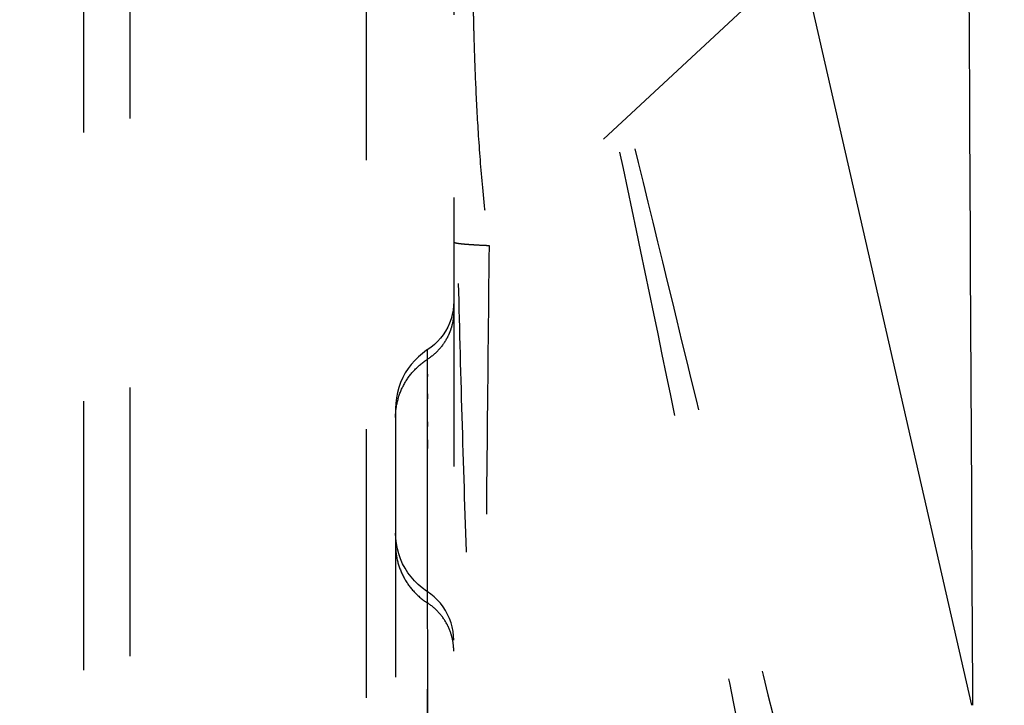
# Model space of a CAD drawing. Units: millimetres. Extents: x 0 to 420, y 0 to 297.
# Drawn here: x 303 to 312, y 140 to 146 of the extents above; entities that cross this region are included whole.
import ezdxf

# ---------------------------------------------------------------- set-up
doc = ezdxf.new("R2010")
doc.units = ezdxf.units.MM
doc.header["$LTSCALE"] = 23.1
doc.linetypes.add('DOT', pattern=[0.2, 0.1, -0.1])
doc.linetypes.add('HIDDEN', pattern=[0.2, 0.1, -0.1])
doc.layers.get('0').update_dxf_attribs({"linetype": 'CONTINUOUS'})
for name, color, linetype in [('608064590-000-00-ED1_DIM', 7, 'CONTINUOUS'), ('608064590-000_CL', 7, 'CONTINUOUS'), ('608064590-000_HL', 7, 'CONTINUOUS'), ('DEFAULT_2', 6, 'HIDDEN')]:
    doc.layers.add(name, color=color, linetype=linetype)
doc.styles.get("Standard").update_dxf_attribs({"font": 'TXT.SHX', "width": 0.7})
doc.dimstyles.new('DIMSTYLE_1', dxfattribs={"dimtxt": 3.5, "dimasz": 3.5, "dimexe": 1.5, "dimexo": 0, "dimgap": 0.875, "dimtad": 1, "dimdec": 3, "dimlfac": 0.2, "dimdsep": 46, "dimtxsty": 'STANDARD', "dimblk": '_FILLED', "dimblk1": '_FILLED', "dimblk2": '_FILLED', "dimcen": 0.09, "dimclrt": 2, "dimadec": 3, "dimazin": 2, "dimtp": 0.05, "dimtm": 0.05, "dimtfac": 1, "dimtdec": 3, "dimtofl": 0, "dimtmove": 0, "dimatfit": 3, "dimldrblk": '_FILLED', "dimfxl": 1, "dimtolj": 1, "dimarcsym": 0})

# ---------------------------------------------------------------- blocks, each defined once
blk = doc.blocks.new('_FILLED')
at = {"color": 0, "linetype": 'BYBLOCK'}
blk.add_solid([(0, 0), (-1, 0.125), (-1, -0.125)], dxfattribs=at)
blk = doc.blocks.new('*D1')
at = {"layer": '608064590-000-00-ED1_DIM', "color": 3, "linetype": 'CONTINUOUS'}
for p, q in [((289.8066, 152.1125), (289.8066, 170.9907)), ((313.6066, 132.6125), (313.6066, 170.9907)), ((289.8066, 169.4907), (301.7066, 169.4907)), ((313.6066, 169.4907), (301.7066, 169.4907))]:
    blk.add_line(p, q, dxfattribs=at)
at = {"layer": '608064590-000-00-ED1_DIM', "color": 3, "linetype": 'CONTINUOUS', "xscale": 3.5, "yscale": 3.5, "zscale": 3.5, "rotation": 180}
blk.add_blockref('_FILLED', (289.8066, 169.4907), dxfattribs=at)
at = {"layer": '608064590-000-00-ED1_DIM', "color": 3, "linetype": 'CONTINUOUS', "xscale": 3.5, "yscale": 3.5, "zscale": 3.5}
blk.add_blockref('_FILLED', (313.6066, 169.4907), dxfattribs=at)
at = {"layer": '608064590-000-00-ED1_DIM', "color": 2, "linetype": 'CONTINUOUS', "insert": (301.7066, 173.8657), "char_height": 3.5, "width": 19.875, "attachment_point": 2, "line_spacing_factor": 0.9}
blk.add_mtext('(4.76)', dxfattribs=at)

msp = doc.modelspace()

# ---------------------------------------------------------------- linework, layer by layer
at = {"color": 9, "linetype": 'DOT'}
for p, q in [((306.9196, 143.0972), (306.9196, 143.09)), ((306.9196, 143.0865), (306.9197, 143.0769)), ((306.9194, 142.9475), (306.92, 142.9139)), ((306.92, 142.9139), (306.92, 142.9045)), ((306.92, 142.8999), (306.92, 142.8874)), ((306.9201, 142.6878), (306.92, 142.6652)), ((306.92, 142.6652), (306.92, 142.6497)), ((306.9199, 142.5334), (306.9195, 142.3826)), ((306.9195, 142.3576), (306.9194, 142.2795)), ((306.9195, 141.6886), (306.9194, 141.6711))]:
    msp.add_line(p, q, dxfattribs=at)
for points, knots in [([(307.6036, 149.5227), (307.8284, 148.6134), (308.2748, 146.7938), (308.938, 144.07), (309.5978, 141.3586), (310.0382, 139.5579), (310.2586, 138.6607)], [0, 0, 0, 0, 0.251314, 0.502649, 0.752115, 1, 1, 1, 1]), ([(307.6036, 149.5227), (307.8123, 148.5653), (308.2232, 146.6574), (308.8253, 143.807), (309.4096, 140.978), (309.7855, 139.0984), (309.9683, 138.1609)], [0, 0, 0, 0, 0.253285, 0.504506, 0.753093, 1, 1, 1, 1]), ([(307.3927, 136.9493), (307.3728, 137.7892), (307.3369, 139.0463), (307.2826, 140.7181), (307.2419, 141.9606), (307.2047, 143.191), (307.1749, 144.4097), (307.1551, 145.6211), (307.1491, 146.4274), (307.1476, 146.8307)], [0, 0, 0, 0, 0.254968, 0.381702, 0.507633, 0.632284, 0.755296, 0.877596, 1, 1, 1, 1]), ([(307.1466, 143.6409), (307.1466, 143.5999), (307.1387, 143.538), (307.1134, 143.4597), (307.0786, 143.385), (307.0177, 143.3008), (306.954, 143.2473), (306.9194, 143.2249)], [0, 0, 0, 0, 0.249443, 0.37447, 0.499529, 0.749511, 1, 1, 1, 1]), ([(306.6466, 142.7257), (306.6466, 142.7749), (306.6593, 142.8738), (306.7137, 143.0127), (306.8014, 143.1338), (306.8779, 143.1981), (306.9194, 143.2249)], [0, 0, 0, 0, 0.249564, 0.499286, 0.749389, 1, 1, 1, 1])]:
    msp.add_open_spline(points, degree=3, knots=knots, dxfattribs=at)
at = {"layer": '608064590-000_CL', "color": 7, "linetype": 'CONTINUOUS'}
msp.add_line((308.0177, 155.9333), (311.5939, 140.2522), dxfattribs=at)
at = {"layer": '608064590-000_CL', "color": 9, "linetype": 'CONTINUOUS'}
msp.add_arc((4095.2192, 163.0371), 3783.683, 180.2272908, 180.3450289, dxfattribs=at)
at = {"layer": '608064590-000_HL', "color": 6, "linetype": 'HIDDEN'}
for p, q in [((307.1466, 149.235), (307.1466, 115.9899)), ((306.3966, 117.2157), (306.3966, 148.0092)), ((306.6466, 142.8035), (306.6466, 136.7641))]:
    msp.add_line(p, q, dxfattribs=at)
for points in [[(307.1466, 143.725), (307.1451, 143.6864), (307.1406, 143.6481), (307.1332, 143.6103), (307.123, 143.5733), (307.11, 143.5373), (307.0944, 143.5024), (307.0761, 143.4689), (307.0553, 143.437), (307.0322, 143.4068), (307.007, 143.3785), (306.9798, 143.3522), (306.9508, 143.3281), (306.9194, 143.3059)], [(306.9189, 143.3066), (306.9135, 143.303), (306.8773, 143.2767), (306.843, 143.2478), (306.8109, 143.2162), (306.7812, 143.1823), (306.754, 143.1462), (306.7296, 143.1081), (306.7081, 143.0682), (306.6897, 143.0267), (306.6744, 142.9838), (306.6624, 142.9397), (306.6537, 142.8948), (306.6484, 142.8493), (306.6466, 142.8035)], [(306.674, 141.5535), (306.6621, 141.5973), (306.6535, 141.6419), (306.6484, 141.687), (306.6466, 141.7325)], [(306.9193, 141.2296), (306.9119, 141.2345), (306.8757, 141.2609), (306.8414, 141.29), (306.8094, 141.3216), (306.7799, 141.3555), (306.7529, 141.3916), (306.7287, 141.4297), (306.7074, 141.4695), (306.6891, 141.5109), (306.674, 141.5535)], [(307.1466, 140.8107), (307.1451, 140.8493), (307.1406, 140.8876), (307.1332, 140.9254), (307.1229, 140.9624), (307.1099, 140.9985), (307.0942, 141.0333), (307.0759, 141.0668), (307.0551, 141.0988), (307.032, 141.129), (307.0068, 141.1573), (306.9795, 141.1835), (306.9504, 141.2076), (306.9193, 141.2296)]]:
    msp.add_lwpolyline(points, dxfattribs=at)
at = {"layer": 'DEFAULT_2', "color": 6, "linetype": 'DOT'}
for p, q in [((304.365, 117.574), (304.365, 147.651)), ((303.965, 147.4853), (303.965, 117.7396)), ((310.1259, 146.6893), (307.4501, 144.2042)), ((306.9194, 143.3059), (306.9192, 141.3209)), ((306.9192, 141.7538), (306.9236, 137.6684)), ((306.9195, 140.3903), (306.9193, 140.1485))]:
    msp.add_line(p, q, dxfattribs=at)
for points, knots in [([(307.3313, 146.8118), (307.3295, 146.8084), (307.3264, 146.7993), (307.323, 146.7827), (307.32, 146.7606), (307.3174, 146.733), (307.3154, 146.7), (307.3131, 146.6454), (307.3115, 146.5639), (307.3111, 146.4507), (307.3121, 146.3176), (307.3147, 146.1658), (307.3188, 145.9965), (307.3246, 145.8109), (307.3352, 145.5358), (307.3549, 145.1641), (307.3903, 144.6932), (307.4276, 144.3695), (307.4501, 144.2042)], [0, 0, 0, 0, 0.004453, 0.010924, 0.019453, 0.030042, 0.042678, 0.057354, 0.092788, 0.136198, 0.187218, 0.245427, 0.310375, 0.381576, 0.458394, 0.626229, 0.808627, 1, 1, 1, 1]), ([(307.1466, 144.2342), (307.1466, 144.2334), (307.1483, 144.2314), (307.155, 144.2285), (307.1698, 144.225), (307.1944, 144.2212), (307.2287, 144.2174), (307.272, 144.2138), (307.3241, 144.2103), (307.3845, 144.207), (307.4273, 144.2051), (307.4501, 144.2042)], [0, 0, 0, 0, 0.007969, 0.022029, 0.072691, 0.15435, 0.266755, 0.409193, 0.580085, 0.777627, 1, 1, 1, 1]), ([(307.4501, 144.2042), (307.4431, 143.5984), (307.4188, 141.1827), (307.4052, 138.767), (307.3952, 136.9571)], [0, 0, 0, 0, 0.250779, 1, 1, 1, 1]), ([(306.6466, 141.6322), (306.6466, 141.583), (306.6591, 141.4841), (306.7138, 141.3452), (306.8012, 141.224), (306.8779, 141.1598), (306.9194, 141.133)], [0, 0, 0, 0, 0.249533, 0.499284, 0.749417, 1, 1, 1, 1]), ([(307.1466, 140.717), (307.1466, 140.758), (307.1387, 140.8199), (307.1134, 140.8982), (307.0786, 140.9729), (307.0177, 141.0571), (306.954, 141.1106), (306.9194, 141.133)], [0, 0, 0, 0, 0.249442, 0.374469, 0.499527, 0.74951, 1, 1, 1, 1])]:
    msp.add_open_spline(points, degree=3, knots=knots, dxfattribs=at)

# ---------------------------------------------------------------- dimensions: what is measured, and where the dimension line sits
at = {"layer": '608064590-000-00-ED1_DIM', "color": 3, "linetype": 'CONTINUOUS'}
dim = msp.add_linear_dim(base=(313.6066, 169.4907), p1=(289.8066, 152.1125), p2=(313.6066, 132.6125), text='(<>)', dimstyle='DIMSTYLE_1', dxfattribs=at)
dim.commit()
dim.dimension.update_dxf_attribs({"geometry": '*D1', "text_midpoint": (301.7066, 169.4907), "dimtype": 160})

doc.saveas('drawing.dxf')
